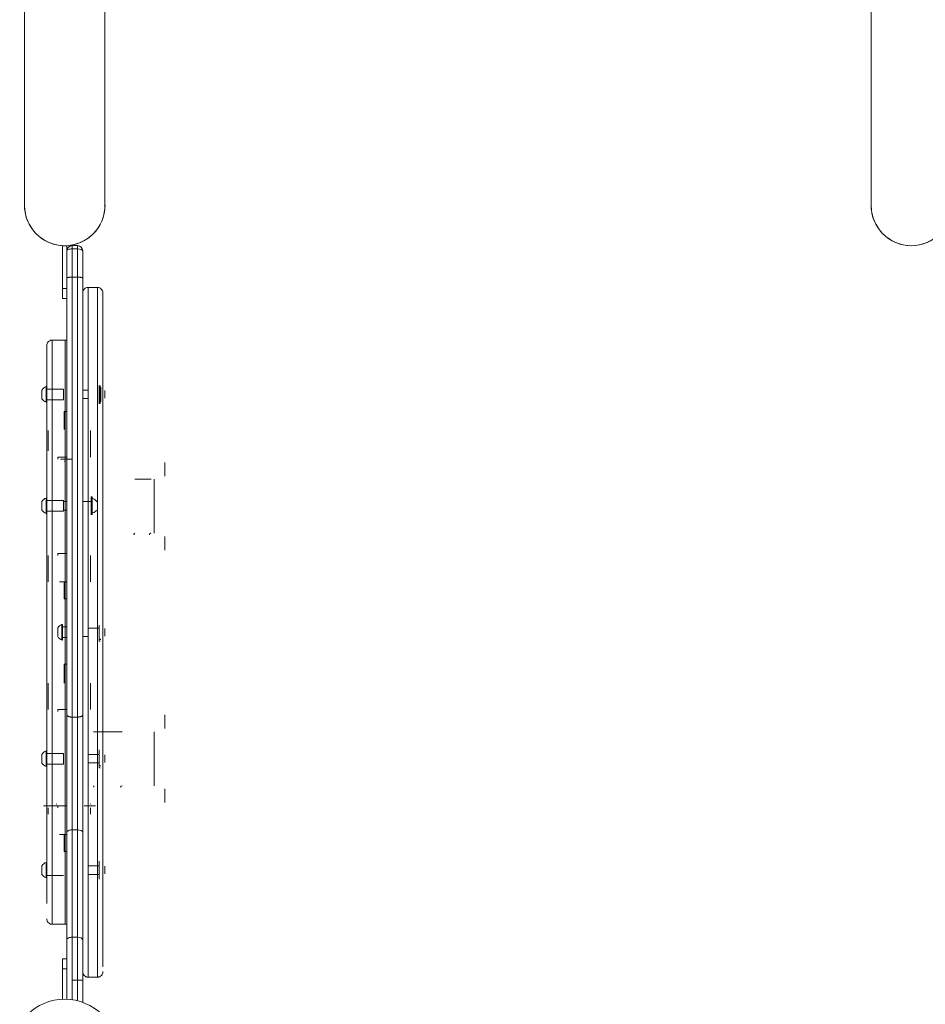
# Model space of a CAD drawing. Units: millimetres. Extents: x 99203 to 147647, y -7722 to 7128.
# Drawn here: x 137969 to 138825, y -283 to 647 of the extents above; entities that cross this region are included whole.
import ezdxf

# ---------------------------------------------------------------- set-up
doc = ezdxf.new("R2010")
doc.units = ezdxf.units.MM
doc.header["$MEASUREMENT"] = 0
doc.layers.add('InterSystem-dimension', color=7, linetype='Continuous')
doc.layers.add('InterSystem-drawing', color=7, linetype='Continuous')
doc.styles.add('GENERATED_STYLE_1', font='txt')
doc.dimstyles.new('GENERATED_STYLE__1', dxfattribs={"dimtxt": 100, "dimasz": 91.78744, "dimexe": 0.18, "dimexo": 100, "dimgap": 0.09, "dimtad": 1, "dimdec": 0, "dimzin": 0, "dimdsep": 46, "dimtxsty": 'GENERATED_STYLE_1', "dimblk": 'ARROWHEAD_5', "dimblk1": 'ARROWHEAD_5', "dimblk2": 'ARROWHEAD_5', "dimcen": 0.09, "dimclrd": 7, "dimclre": 7, "dimclrt": 7, "dimadec": 1, "dimazin": 0, "dimtfac": 1, "dimtdec": 4, "dimtmove": 0, "dimatfit": 3, "dimfxl": 1, "dimtolj": 1, "dimtzin": 0, "dimarcsym": 0})
doc.dimstyles.new('GENERATED_STYLE__2', dxfattribs={"dimtxt": 100, "dimasz": 91.78744, "dimexe": 0.18, "dimexo": 100, "dimgap": 0.09, "dimtad": 1, "dimtih": 1, "dimtoh": 1, "dimdec": 0, "dimzin": 0, "dimdsep": 46, "dimtxsty": 'GENERATED_STYLE_1', "dimblk": 'ARROWHEAD_5', "dimblk1": 'ARROWHEAD_5', "dimblk2": 'ARROWHEAD_5', "dimcen": 0.09, "dimclrd": 7, "dimclre": 7, "dimclrt": 7, "dimadec": 1, "dimazin": 0, "dimtfac": 1, "dimtdec": 4, "dimtmove": 0, "dimatfit": 3, "dimfxl": 1, "dimtolj": 1, "dimtzin": 0, "dimarcsym": 0})

# ---------------------------------------------------------------- blocks, each defined once
blk = doc.blocks.new('*D1')
at = {"layer": 'InterSystem-dimension', "linetype": 'Continuous', "lineweight": 13}
for points in [[(142619.24, 2671.42), (142594.24, 2578.12), (142644.24, 2578.12)], [(142619.24, -4873.89), (142644.24, -4780.59), (142594.24, -4780.59)]]:
    blk.add_hatch(color=7, dxfattribs=at).paths.add_polyline_path(points)
at = {"layer": 'InterSystem-dimension', "color": 7, "linetype": 'Continuous', "lineweight": 13}
for p, q in [((142709.82, 2671.42), (140311.52, 2671.42)), ((142619.24, 2671.42), (142594.24, 2578.12)), ((142619.24, 2671.42), (142644.24, 2578.12)), ((142644.24, 2578.12), (142594.24, 2578.12)), ((142619.24, -4780.59), (142619.24, 2578.12)), ((142619.24, -4873.89), (142594.24, -4780.59)), ((142594.24, -4780.59), (142644.24, -4780.59)), ((142619.24, -4873.89), (142644.24, -4780.59)), ((142709.82, -4873.89), (133975.87, -4873.89))]:
    blk.add_line(p, q, dxfattribs=at)
at = {"layer": 'InterSystem-dimension', "color": 7, "lineweight": 13, "insert": (142599.24, -1253.01), "char_height": 100, "attachment_point": 7, "rotation": 90, "style": 'GENERATED_STYLE_1'}
blk.add_mtext('\\A1;{\\pql;\\fArial|b0|i0|c238|p34;7545}', dxfattribs=at)
blk = doc.blocks.new('ARROWHEAD_5')
at = {"linetype": 'Continuous', "lineweight": 0}
blk.add_hatch(color=0, dxfattribs=at).paths.add_polyline_path([(-1, 0.2679), (0, 0), (-1, -0.2679)])
at = {"color": 0, "linetype": 'Continuous', "lineweight": 0}
blk.add_line((0, 0), (-1, 0), dxfattribs=at)
blk = doc.blocks.new('*D3')
at = {"layer": 'InterSystem-dimension', "linetype": 'Continuous', "lineweight": 13}
for points in [[(143939.24, 4171.42), (143914.24, 4078.12), (143964.24, 4078.12)], [(143939.24, -6873.89), (143964.24, -6780.59), (143914.24, -6780.59)]]:
    blk.add_hatch(color=7, dxfattribs=at).paths.add_polyline_path(points)
at = {"layer": 'InterSystem-dimension', "color": 7, "linetype": 'Continuous', "lineweight": 13}
for p, q in [((144029.82, 4171.42), (140308.67, 4171.42)), ((143939.24, 4171.42), (143914.24, 4078.12)), ((143939.24, 4171.42), (143964.24, 4078.12)), ((143964.24, 4078.12), (143914.24, 4078.12)), ((143939.24, -6780.59), (143939.24, 4078.12)), ((143939.24, -6873.89), (143914.24, -6780.59)), ((143914.24, -6780.59), (143964.24, -6780.59)), ((143939.24, -6873.89), (143964.24, -6780.59)), ((144029.82, -6873.89), (133992.72, -6873.89))]:
    blk.add_line(p, q, dxfattribs=at)
at = {"layer": 'InterSystem-dimension', "color": 7, "lineweight": 13, "insert": (143919.24, -1535.92), "char_height": 100, "attachment_point": 7, "rotation": 90, "style": 'GENERATED_STYLE_1'}
blk.add_mtext('\\A1;{\\pql;\\fArial|b0|i0|c238|p34;11045}', dxfattribs=at)
blk = doc.blocks.new('*D4')
at = {"layer": 'InterSystem-dimension', "linetype": 'Continuous', "lineweight": 13}
for points in [[(131759.67, 5523.9), (131852.97, 5498.9), (131852.97, 5548.9)], [(140231.63, 5523.9), (140138.32, 5548.9), (140138.32, 5498.9)]]:
    blk.add_hatch(color=7, dxfattribs=at).paths.add_polyline_path(points)
at = {"layer": 'InterSystem-dimension', "color": 7, "linetype": 'Continuous', "lineweight": 13}
for p, q in [((131759.67, -1028.59), (131759.67, 5614.48)), ((140231.63, 2803.72), (140231.63, 5614.48)), ((131759.67, 5523.9), (131852.97, 5548.9)), ((131852.97, 5548.9), (131852.97, 5498.9)), ((140231.63, 5523.9), (140138.32, 5548.9)), ((140138.32, 5498.9), (140138.32, 5548.9)), ((131759.67, 5523.9), (131852.97, 5498.9)), ((131852.97, 5523.9), (140138.32, 5523.9)), ((140231.63, 5523.9), (140138.32, 5498.9))]:
    blk.add_line(p, q, dxfattribs=at)
at = {"layer": 'InterSystem-dimension', "color": 7, "lineweight": 13, "insert": (135824.68, 5543.9), "char_height": 100, "attachment_point": 7, "style": 'GENERATED_STYLE_1'}
blk.add_mtext('\\A1;{\\pql;\\fArial|b0|i0|c238|p34;8450 }', dxfattribs=at)
blk = doc.blocks.new('*D5')
at = {"layer": 'InterSystem-dimension', "linetype": 'Continuous', "lineweight": 13}
for points in [[(130259.76, 6204.61), (130353.06, 6179.61), (130353.06, 6229.61)], [(141711.51, 6204.61), (141618.21, 6229.61), (141618.21, 6179.61)]]:
    blk.add_hatch(color=7, dxfattribs=at).paths.add_polyline_path(points)
at = {"layer": 'InterSystem-dimension', "color": 7, "linetype": 'Continuous', "lineweight": 13}
for p, q in [((130259.76, -1020.18), (130259.76, 6295.19)), ((141711.51, 2771.42), (141711.51, 6295.19)), ((130259.76, 6204.61), (130353.06, 6229.61)), ((130353.06, 6229.61), (130353.06, 6179.61)), ((141711.51, 6204.61), (141618.21, 6229.61)), ((141618.21, 6179.61), (141618.21, 6229.61)), ((130259.76, 6204.61), (130353.06, 6179.61)), ((130353.06, 6204.61), (141618.21, 6204.61)), ((141711.51, 6204.61), (141618.21, 6179.61))]:
    blk.add_line(p, q, dxfattribs=at)
at = {"layer": 'InterSystem-dimension', "color": 7, "lineweight": 13, "insert": (135800.95, 6224.61), "char_height": 100, "attachment_point": 7, "style": 'GENERATED_STYLE_1'}
blk.add_mtext('\\A1;{\\pql;\\fArial|b0|i0|c238|p34;11452}', dxfattribs=at)

msp = doc.modelspace()

# ---------------------------------------------------------------- linework, layer by layer
at = {"layer": 'InterSystem-drawing', "color": 7, "linetype": 'Continuous', "lineweight": 13}
for p, q in [((137973.52, 1659.99), (137973.52, 471.4)), ((138049.52, 471.4), (138049.52, 1659.99)), ((138773.52, 1659.99), (138773.52, 471.4)), ((138009.52, 392.83), (138009.52, 433.36)), ((138009.52, 433.36), (138013.52, 433.36)), ((138013.52, 428.41), (138013.52, 433.36)), ((138013.52, 402.94), (138013.52, 428.41)), ((138018.52, 433.41), (138023.52, 433.41)), ((138018.52, 433.41), (138018.52, 430.41)), ((138023.52, 430.41), (138018.52, 430.41)), ((138018.52, 430.41), (138018.52, 403.6)), ((138023.52, 430.41), (138023.52, 433.41)), ((138023.52, 403.6), (138023.52, 430.41)), ((138028.52, 428.41), (138028.52, 402.94)), ((138013.52, -9.92), (138013.52, 402.94)), ((138023.52, 403.6), (138018.52, 403.6)), ((138018.52, 403.6), (138018.52, -12.01)), ((138023.52, -12.01), (138023.52, 403.6)), ((138028.52, 402.94), (138028.52, -9.92)), ((138009.52, 392.83), (138009.52, 383.36)), ((138009.52, 392.83), (138013.52, 392.83)), ((138043.67, 393.99), (138032.38, 393.99)), ((138033.52, 393.85), (138033.52, -235.87)), ((138042.52, -207.16), (138042.52, 393.89)), ((138009.52, 383.36), (138013.52, 383.36)), ((138047.52, 388.99), (138047.52, -248.01)), ((137994.52, -188.24), (137994.52, 339)), ((138013.52, 343.99), (137997.9, 343.99)), ((137999.52, 343.99), (137999.52, -192.57)), ((138012.02, -177.58), (138012.02, 343.99)), ((137993.86, 300.21), (137993.86, 285.59)), ((138010.32, 297.9), (137994.52, 297.9)), ((138010.32, 287.9), (138010.32, 297.9)), ((138044.02, 284.4), (138044.02, 301.4)), ((138045.02, 284.4), (138045.02, 301.4)), ((138045.68, 286.09), (138045.68, 299.71)), ((137990.02, 288.79), (137990.02, 297.01)), ((138033.52, 296.9), (138028.52, 296.9)), ((138028.52, 288.9), (138033.52, 288.9)), ((138049.52, 296.51), (138049.52, 289.29)), ((137994.52, 287.9), (138010.32, 287.9)), ((138044.02, 284.4), (138045.02, 284.4)), ((138011.02, 276.65), (138013.47, 276.65)), ((138011.02, 276.65), (138011.02, 259.65)), ((137996.02, 258.65), (137996.02, 239.65)), ((138036.02, 239.65), (138036.02, 258.65)), ((138005.02, 233.65), (138013.5, 233.65)), ((138005.02, 233.65), (138005.02, 231.65)), ((138036.02, 233.65), (138036.02, 239.65)), ((138106.02, 215.65), (138106.02, 228.65)), ((138077.77, 212.65), (138079.39, 212.65)), ((138079.39, 212.65), (138092.86, 212.65)), ((138092.86, 212.65), (138093.07, 212.65)), ((138096.02, 161.65), (138096.02, 212.65)), ((138036.52, 179.15), (138036.52, 196.15)), ((138037.52, 196.15), (138036.52, 196.15)), ((138037.52, 179.15), (138037.52, 196.15)), ((137990.02, 183.54), (137990.02, 191.76)), ((137993.86, 180.34), (137993.86, 194.96)), ((138010.32, 192.65), (137994.52, 192.65)), ((138010.32, 182.65), (138010.32, 192.65)), ((138013.52, 191.65), (138010.32, 191.65)), ((138036.52, 191.65), (138028.52, 191.65)), ((137994.52, 182.65), (138010.32, 182.65)), ((138010.32, 183.65), (138013.52, 183.65)), ((138092.82, 161.64), (138092.67, 161.62)), ((138092.82, 161.64), (138092.7, 161.63)), ((138106.02, 145.65), (138106.02, 158.65)), ((137996.02, 140.65), (137996.02, 134.65)), ((138005.02, 142.65), (138005.02, 140.65)), ((138005.02, 142.65), (138013.52, 142.65)), ((138007.52, 142.65), (138013.52, 142.65)), ((138036.02, 134.65), (138036.02, 140.65)), ((137996.02, 134.65), (137996.02, 115.65)), ((138036.02, 115.65), (138036.02, 134.65)), ((138006.52, 115.65), (138013.52, 115.65)), ((138011.02, 115.65), (138011.02, 99.65)), ((138011.02, 99.65), (138013.52, 99.65)), ((138008.86, 75.46), (138008.86, 60.84)), ((138009.52, 74.99), (138009.52, 61.32)), ((138044.02, 59.65), (138044.02, 75)), ((138005.02, 64.04), (138005.02, 72.26)), ((138013.52, 73.15), (138009.52, 73.15)), ((138044.02, 72.15), (138033.52, 72.15)), ((138049.52, 71.76), (138049.52, 64.54)), ((138009.52, 63.15), (138013.52, 63.15)), ((138028.52, 64.15), (138033.52, 64.15)), ((138044.02, 59.65), (138045.02, 59.65)), ((138011.02, 38.15), (138013.52, 38.15)), ((138011.02, 38.15), (138011.02, 20.65)), ((137996.02, 20.15), (137996.02, 1.15)), ((138011.02, 20.65), (138011.02, 20.15)), ((138036.02, 1.15), (138036.02, 20.15)), ((137996.02, 1.15), (137996.02, -4.85)), ((138036.02, -4.85), (138036.02, 1.15)), ((138005.02, -4.85), (138013.52, -4.85)), ((138005.02, -4.85), (138005.02, -6.85)), ((138013.52, -120.84), (138013.52, -9.92)), ((138023.52, -12.01), (138018.52, -12.01)), ((138018.52, -12.01), (138018.52, -118.52)), ((138023.52, -118.52), (138023.52, -12.01)), ((138028.52, -9.92), (138028.52, -120.84)), ((138106.02, -22.85), (138106.02, -9.85)), ((138038.62, -25.85), (138040.56, -25.85)), ((138040.56, -25.85), (138064.59, -25.85)), ((138064.59, -25.85), (138065.73, -25.85)), ((138096.02, -76.85), (138096.02, -25.85)), ((137993.86, -58.66), (137993.86, -44.04)), ((137994.52, -58.18), (137994.52, -44.51)), ((138010.32, -46.35), (137994.52, -46.35)), ((138010.32, -56.35), (138010.32, -46.35)), ((138044.02, -59.85), (138044.02, -42.85)), ((137990.02, -55.46), (137990.02, -47.24)), ((138044.02, -47.35), (138033.52, -47.35)), ((138033.52, -55.35), (138044.02, -55.35)), ((138049.52, -47.74), (138049.52, -54.96)), ((137994.52, -56.35), (138010.32, -56.35)), ((138044.02, -59.85), (138045.02, -59.85)), ((138065.63, -76.86), (138065.73, -76.85)), ((138106.02, -92.85), (138106.02, -79.85)), ((137991.39, -95.85), (138008.39, -95.85)), ((137996.02, -97.85), (137996.02, -103.85)), ((138005.02, -95.85), (138005.02, -97.85)), ((138005.02, -95.85), (138009.46, -95.85)), ((138009.46, -95.85), (138013.52, -95.85)), ((138036.02, -103.85), (138036.02, -97.85)), ((138013.52, -222.38), (138013.52, -120.84)), ((138023.52, -118.52), (138018.52, -118.52)), ((138018.52, -118.52), (138018.52, -219.95)), ((138023.52, -219.95), (138023.52, -118.52)), ((138028.52, -120.84), (138028.52, -222.38)), ((138006.52, -122.85), (138013.52, -122.85)), ((138011.02, -122.85), (138011.02, -138.85)), ((138011.02, -138.85), (138013.52, -138.85)), ((138044.02, -165.1), (138044.02, -148.1)), ((137990.02, -160.71), (137990.02, -152.49)), ((137993.86, -149.29), (137993.86, -163.91)), ((138044.02, -152.6), (138033.52, -152.6)), ((138049.52, -152.99), (138049.52, -160.21)), ((137994.52, -161.6), (138010.32, -161.6)), ((138033.52, -160.6), (138044.02, -160.6)), ((138012.02, -207.69), (138012.02, -177.58)), ((137999.52, -192.57), (137999.52, -207.69)), ((138013.52, -191.27), (138013.52, -205.55)), ((137997.9, -207.69), (138013.52, -207.69)), ((138042.52, -257.55), (138042.52, -207.16)), ((138013.52, -260.59), (138013.52, -222.38)), ((138023.52, -219.95), (138018.52, -219.95)), ((138018.52, -219.95), (138018.52, -260.59)), ((138023.52, -260.59), (138023.52, -219.95)), ((138028.52, -222.38), (138028.52, -260.59)), ((138009.52, -250.02), (138009.52, -240.54)), ((138013.52, -240.54), (138009.52, -240.54)), ((138013.52, -250.02), (138013.52, -240.54)), ((138033.52, -235.87), (138033.52, -257.69)), ((138009.52, -250.02), (138009.52, -278.64)), ((138013.52, -250.02), (138009.52, -250.02)), ((138013.52, -250.02), (138013.52, -278.64)), ((138032.38, -257.69), (138043.67, -257.69)), ((138042.52, -257.69), (138042.52, -257.55)), ((138013.52, -278.64), (138013.52, -260.59)), ((138023.52, -260.59), (138018.52, -260.59)), ((138018.52, -260.59), (138018.52, -279.09)), ((138023.52, -280.06), (138023.52, -260.59)), ((138023.52, -260.59), (138028.52, -260.59)), ((138028.52, -260.59), (138028.52, -281.58))]:
    msp.add_line(p, q, dxfattribs=at)
msp.add_circle((138011.52, -328.6), 50, dxfattribs=at)
for centre, radius, start, end in [((138011.52, 471.41), 38.05, 177.03398, 0), ((138011.52, 471.4), 38, 180, 0), ((138011.52, 471.41), 38.05, 0, 2.9089), ((138811.52, 471.41), 38.05, 177.0911, 0), ((138811.52, 471.4), 38, 180, 0), ((138018.52, 428.41), 5, 90, 180), ((138023.52, 428.41), 5, 0, 90), ((138033.58, 388.94), 5.06, 90.6417, 181.2534), ((138042.47, 388.94), 5.05, 358.75787, 89.43711), ((137999.52, 339), 5, 90.01447, 180.56593), ((137996.13, 293.59), 7, 108.91231, 150.73848), ((137996.13, 292.21), 7, 209.26152, 251.08769), ((138045.52, 286.57), 0.5, 180, 288.91231), ((137996.13, 188.34), 7, 108.91231, 150.73848), ((138038.02, 193.99), 0.5, 71.08769, 180), ((138035.92, 187.84), 7, 29.26152, 71.08769), ((137996.13, 186.97), 7, 209.26152, 251.08769), ((138038.02, 181.32), 0.5, 180, 288.91231), ((138035.92, 187.47), 7, 288.91231, 324.51837), ((138077.76, 161.54), 0.114, 85.2244, 110.95718), ((138092.98, 160.17), 1.49, 90.61652, 180.57407), ((138092.97, 160.17), 1.48, 90.26695, 180.73387), ((138011.13, 68.84), 7, 108.91231, 150.73848), ((138009.02, 74.99), 0.5, 0, 108.91231), ((138011.13, 67.47), 7, 209.26152, 251.08769), ((138009.02, 61.32), 0.5, 251.08769, 0), ((138045.52, 61.82), 0.5, 180, 288.91231), ((137996.13, -50.66), 7, 108.91231, 150.73848), ((137994.02, -44.51), 0.5, 0, 108.91231), ((137996.13, -52.03), 7, 209.26152, 251.08769), ((137994.02, -58.18), 0.5, 251.08769, 0), ((138045.52, -57.68), 0.5, 180, 288.91231), ((138065.79, -78.31), 1.46, 92.30802, 181.58716), ((137996.13, -155.91), 7, 108.91231, 150.73848), ((137996.13, -157.28), 7, 209.26152, 251.08769), ((137999.52, -202.69), 5, 179.44879, 269.99772), ((138033.58, -252.63), 5.06, 178.68947, 269.31987), ((138042.47, -252.63), 5.06, 270.62915, 1.36216)]:
    msp.add_arc(centre, radius, start, end, dxfattribs=at)
for centre, ratio, start_param, end_param in [((138018.52, 428.41), 0.400002, 1.570796, 3.141593), ((138023.52, 428.41), 0.400002, 0, 1.570796), ((138018.52, -120.84), 0.464937, 1.570796, 3.141593), ((138023.52, -120.84), 0.464937, 0, 1.570796), ((138018.52, -222.38), 0.486402, 1.570796, 3.141593), ((138023.52, -222.38), 0.486402, 0, 1.570796)]:
    msp.add_ellipse(centre, major_axis=(5, 0), ratio=ratio, start_param=start_param, end_param=end_param, dxfattribs=at)
for points, knots in [([(138013.52, 402.94), (138013.54, 402.94), (138013.52, 403), (138013.55, 403), (138013.57, 403), (138013.59, 403.05), (138013.62, 403.07), (138013.68, 403.11), (138013.78, 403.15), (138013.9, 403.19), (138014.03, 403.23), (138014.18, 403.27), (138014.36, 403.31), (138014.54, 403.34), (138014.75, 403.37), (138014.98, 403.41), (138015.21, 403.44), (138015.47, 403.46), (138015.74, 403.49), (138016.01, 403.51), (138016.3, 403.53), (138016.6, 403.55), (138016.75, 403.56), (138016.91, 403.56), (138017.07, 403.57), (138017.23, 403.58), (138017.38, 403.58), (138017.54, 403.59), (138017.87, 403.59), (138018.19, 403.6), (138018.52, 403.6)], [0, 0, 0, 0, 1, 1, 1, 2, 2, 2, 3, 3, 3, 4, 4, 4, 5, 5, 5, 6, 6, 6, 7, 7, 7, 8, 8, 8, 9, 9, 9, 10, 10, 10, 10]), ([(138023.52, 403.6), (138023.85, 403.6), (138024.18, 403.59), (138024.5, 403.59), (138024.66, 403.58), (138024.82, 403.58), (138024.98, 403.57), (138025.14, 403.56), (138025.29, 403.56), (138025.44, 403.55), (138025.75, 403.53), (138026.03, 403.51), (138026.31, 403.49), (138026.58, 403.46), (138026.83, 403.44), (138027.06, 403.41), (138027.29, 403.37), (138027.5, 403.34), (138027.68, 403.31), (138027.87, 403.27), (138028.02, 403.23), (138028.14, 403.19), (138028.27, 403.15), (138028.36, 403.11), (138028.43, 403.07), (138028.46, 403.05), (138028.47, 403), (138028.5, 403), (138028.53, 403), (138028.5, 402.94), (138028.52, 402.94)], [0, 0, 0, 0, 1, 1, 1, 2, 2, 2, 3, 3, 3, 4, 4, 4, 5, 5, 5, 6, 6, 6, 7, 7, 7, 8, 8, 8, 9, 9, 9, 10, 10, 10, 10]), ([(138017.96, 231.65), (138017.62, 231.65), (138017.32, 231.65), (138017.01, 231.65), (138016.02, 231.65), (138014.87, 231.65), (138013.82, 231.65), (138012.76, 231.65), (138011.79, 231.65), (138010.94, 231.65), (138010.08, 231.65), (138009.34, 231.65), (138008.78, 231.65), (138008.22, 231.65), (138007.83, 231.65), (138007.65, 231.65), (138007.6, 231.65), (138007.53, 231.65), (138007.55, 231.65), (138007.56, 231.65), (138007.52, 231.65), (138007.53, 231.65), (138007.53, 231.65), (138007.52, 231.65), (138007.52, 231.65), (138007.52, 231.65), (138007.52, 231.64), (138007.52, 231.64)], [0, 0, 0, 0, 1, 1, 1, 2, 2, 2, 3, 3, 3, 4, 4, 4, 5, 5, 5, 6, 6, 6, 7, 7, 7, 8, 8, 8, 9, 9, 9, 9]), ([(138011.91, 230.15), (138011.74, 230.03), (138011.59, 229.93), (138011.51, 229.81), (138011.43, 229.69), (138011.42, 229.56), (138011.47, 229.43), (138011.49, 229.38), (138011.52, 229.33), (138011.56, 229.28)], [0, 0, 0, 0, 1, 1, 1, 2, 2, 2, 3, 3, 3, 3]), ([(138076.74, 160.15), (138076.74, 160.56), (138076.86, 160.95), (138077.05, 161.22), (138077.24, 161.5), (138077.51, 161.65), (138077.77, 161.65)], [0, 0, 0, 0, 1, 1, 1, 2, 2, 2, 2]), ([(138018.52, -12.01), (138018.19, -12.01), (138017.87, -12), (138017.55, -11.97), (138017.39, -11.96), (138017.23, -11.94), (138017.07, -11.92), (138016.92, -11.9), (138016.76, -11.88), (138016.61, -11.85), (138016.31, -11.8), (138016.02, -11.74), (138015.75, -11.66), (138015.48, -11.59), (138015.22, -11.5), (138014.99, -11.4), (138014.76, -11.3), (138014.55, -11.2), (138014.37, -11.08), (138014.19, -10.97), (138014.03, -10.85), (138013.9, -10.72), (138013.78, -10.6), (138013.68, -10.46), (138013.62, -10.33), (138013.59, -10.26), (138013.56, -10.19), (138013.55, -10.12), (138013.53, -10.06), (138013.52, -9.99), (138013.52, -9.92)], [0, 0, 0, 0, 1, 1, 1, 2, 2, 2, 3, 3, 3, 4, 4, 4, 5, 5, 5, 6, 6, 6, 7, 7, 7, 8, 8, 8, 9, 9, 9, 10, 10, 10, 10]), ([(138023.52, -12.01), (138023.85, -12.01), (138024.18, -12), (138024.5, -11.97), (138024.66, -11.96), (138024.81, -11.94), (138024.97, -11.92), (138025.13, -11.9), (138025.29, -11.88), (138025.44, -11.85), (138025.74, -11.8), (138026.03, -11.74), (138026.3, -11.66), (138026.57, -11.59), (138026.83, -11.5), (138027.06, -11.4), (138027.29, -11.3), (138027.49, -11.2), (138027.68, -11.08), (138027.86, -10.97), (138028.02, -10.85), (138028.14, -10.72), (138028.27, -10.6), (138028.36, -10.46), (138028.43, -10.33), (138028.46, -10.26), (138028.48, -10.19), (138028.5, -10.12), (138028.51, -10.06), (138028.52, -9.99), (138028.52, -9.92)], [0, 0, 0, 0, 1, 1, 1, 2, 2, 2, 3, 3, 3, 4, 4, 4, 5, 5, 5, 6, 6, 6, 7, 7, 7, 8, 8, 8, 9, 9, 9, 10, 10, 10, 10]), ([(138039.01, -78.35), (138039.05, -78.35), (138038.97, -78.22), (138039.01, -78.22), (138039.05, -78.22), (138038.96, -78.1), (138039, -78.1), (138039.05, -78.1), (138038.95, -77.97), (138039, -77.97), (138039.04, -77.97), (138038.94, -77.85), (138038.98, -77.85), (138039.03, -77.85), (138038.93, -77.73), (138038.97, -77.73), (138039.01, -77.73), (138038.91, -77.61), (138038.95, -77.61), (138038.99, -77.61), (138038.89, -77.5), (138038.93, -77.5), (138038.97, -77.5), (138038.87, -77.39), (138038.91, -77.39), (138038.95, -77.39), (138038.85, -77.29), (138038.88, -77.29), (138038.89, -77.29), (138038.86, -77.25), (138038.87, -77.25), (138038.89, -77.25), (138038.84, -77.2), (138038.86, -77.2), (138038.89, -77.2), (138038.81, -77.12), (138038.83, -77.12), (138038.87, -77.12), (138038.76, -77.03), (138038.79, -77.03), (138038.83, -77.03), (138038.72, -76.94), (138038.75, -76.94), (138038.78, -76.94), (138038.66, -76.88), (138038.69, -76.88), (138038.72, -76.88), (138038.6, -76.85), (138038.62, -76.85)], [0, 0, 0, 0, 1, 1, 1, 2, 2, 2, 3, 3, 3, 4, 4, 4, 5, 5, 5, 6, 6, 6, 7, 7, 7, 8, 8, 8, 9, 9, 9, 10, 10, 10, 11, 11, 11, 12, 12, 12, 13, 13, 13, 14, 14, 14, 15, 15, 15, 16, 16, 16, 16]), ([(137995.24, -95.85), (137996.31, -95.85), (137997.24, -95.85), (137998.29, -95.85), (137999.31, -95.85), (138000.43, -95.85), (138001.49, -95.85), (138002.56, -95.85), (138003.57, -95.85), (138004.47, -95.85), (138005.37, -95.85), (138006.17, -95.85), (138006.79, -95.85), (138007.42, -95.85), (138007.88, -95.85), (138008.14, -95.85), (138008.27, -95.85), (138008.34, -95.85), (138008.38, -95.85), (138008.38, -95.85), (138008.39, -95.85), (138008.39, -95.85), (138008.39, -95.85), (138008.39, -95.82), (138008.39, -95.82)], [0, 0, 0, 0, 1, 1, 1, 2, 2, 2, 3, 3, 3, 4, 4, 4, 5, 5, 5, 6, 6, 6, 7, 7, 7, 8, 8, 8, 8]), ([(138003.49, -94.35), (138003.6, -94.29), (138003.69, -94.24), (138003.75, -94.19), (138003.82, -94.13), (138003.86, -94.07), (138003.87, -94.01), (138003.88, -93.95), (138003.87, -93.89), (138003.83, -93.82), (138003.83, -93.82), (138003.83, -93.82), (138003.83, -93.82)], [0, 0, 0, 0, 1, 1, 1, 2, 2, 2, 3, 3, 3, 4, 4, 4, 4]), ([(138030, -95.85), (138030.18, -95.85), (138030.37, -95.85), (138030.56, -95.85), (138031.58, -95.85), (138032.7, -95.85), (138033.76, -95.85), (138034.83, -95.85), (138035.84, -95.85), (138036.74, -95.85), (138037.64, -95.85), (138038.43, -95.85), (138039.06, -95.85), (138039.69, -95.85), (138040.15, -95.85), (138040.41, -95.85), (138040.54, -95.85), (138040.61, -95.85), (138040.65, -95.85), (138040.65, -95.85), (138040.66, -95.85), (138040.66, -95.85), (138040.66, -95.85), (138040.66, -95.82), (138040.66, -95.82)], [0, 0, 0, 0, 1, 1, 1, 2, 2, 2, 3, 3, 3, 4, 4, 4, 5, 5, 5, 6, 6, 6, 7, 7, 7, 8, 8, 8, 8]), ([(138035.76, -94.35), (138035.87, -94.29), (138035.96, -94.24), (138036.02, -94.19), (138036.09, -94.13), (138036.13, -94.07), (138036.14, -94.01), (138036.15, -93.95), (138036.14, -93.89), (138036.1, -93.82), (138036.1, -93.82), (138036.1, -93.82), (138036.1, -93.82)], [0, 0, 0, 0, 1, 1, 1, 2, 2, 2, 3, 3, 3, 4, 4, 4, 4])]:
    msp.add_open_spline(points, degree=3, knots=knots, dxfattribs=at)

# ---------------------------------------------------------------- dimensions: what is measured, and where the dimension line sits
at = {"layer": 'InterSystem-dimension', "color": 7, "linetype": 'Continuous', "lineweight": 13}
dim = msp.add_linear_dim(base=(141711.51, 6204.61), p1=(130259.76, -1120.18), p2=(141711.51, 2671.42), dimstyle='GENERATED_STYLE__2', dxfattribs=at)
dim.commit()
dim.dimension.update_dxf_attribs({"geometry": '*D5', "text_midpoint": (135991.54, 6274.61), "dimtype": 160})
dim = msp.add_linear_dim(base=(140231.63, 5523.9), p1=(131759.67, -1128.59), p2=(140231.63, 2703.72), text='8450 ', dimstyle='GENERATED_STYLE__2', dxfattribs=at)
dim.commit()
dim.dimension.update_dxf_attribs({"geometry": '*D4', "text_midpoint": (135996.44, 5593.9), "dimtype": 160})
for base, p1, p2, picture, middle in [((143939.24, 4171.42), (133892.72, -6873.89), (140208.67, 4171.42), '*D3', (143869.24, -1345.33)), ((142619.24, 2671.42), (133875.87, -4873.89), (140211.52, 2671.42), '*D1', (142549.24, -1100.54))]:
    dim = msp.add_linear_dim(base=base, p1=p1, p2=p2, angle=90, dimstyle='GENERATED_STYLE__1', dxfattribs=at)
    dim.commit()
    dim.dimension.update_dxf_attribs({"geometry": picture, "text_midpoint": middle, "dimtype": 160, "text_rotation": 90})

doc.saveas('drawing.dxf')
